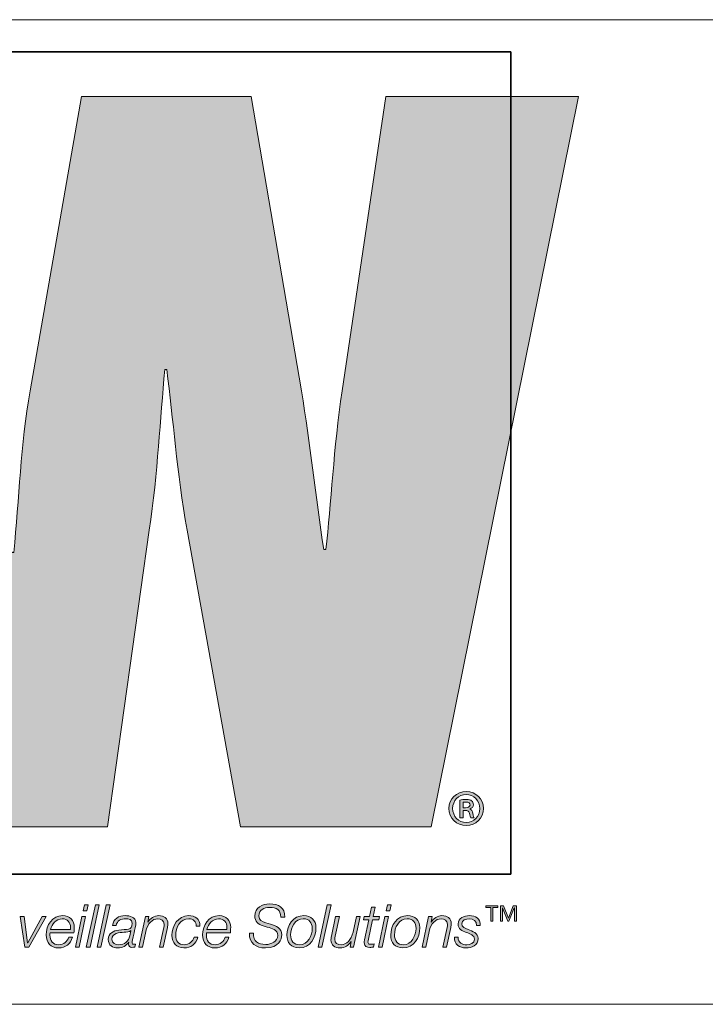
# Model space of a CAD drawing. Units: inches. Extents: x 0.5 to 16.1, y 0.5 to 11.2.
# Drawn here: x 9.7 to 10.2, y 0.5 to 1.2 of the extents above; entities that cross this region are included whole.
import ezdxf

# ---------------------------------------------------------------- set-up
doc = ezdxf.new("R2010")
doc.units = ezdxf.units.IN
doc.header["$MEASUREMENT"] = 0
doc.layers.add('Layer 1', color=7, linetype='Continuous')

msp = doc.modelspace()

# ---------------------------------------------------------------- hatches: boundary and pattern name
at = {"layer": 'Layer 1', "true_color": 0xee7623}
h = msp.add_hatch(color=30, dxfattribs=at)
h.dxf.hatch_style = 2
edge = h.paths.add_edge_path()
edge.add_spline(control_points=[(9.99235, 1.1331), (9.99235, 1.1331), (9.96063, 0.91877), (9.96063, 0.91877), (9.95424, 0.87713), (9.9528, 0.83628), (9.94863, 0.80314), (9.94863, 0.80314), (9.94719, 0.80314), (9.94719, 0.80314), (9.94155, 0.84189), (9.93734, 0.87997), (9.93101, 0.91877), (9.93101, 0.91877), (9.8944, 1.1331), (9.8944, 1.1331), (9.8944, 1.1331), (9.77092, 1.1331), (9.77092, 1.1331), (9.77092, 1.1331), (9.73353, 0.91877), (9.73353, 0.91877), (9.72648, 0.87929), (9.72576, 0.84047), (9.72159, 0.80097), (9.72159, 0.80097), (9.72015, 0.80097), (9.72015, 0.80097), (9.71522, 0.84047), (9.71101, 0.87929), (9.70537, 0.91877), (9.70537, 0.91877), (9.67362, 1.1331), (9.67362, 1.1331), (9.67362, 1.1331), (9.53194, 1.1331), (9.53194, 1.1331), (9.53194, 1.1331), (9.53429, 1.12264), (9.53429, 1.12264), (9.53429, 1.12264), (9.56639, 0.97842), (9.56639, 0.97842), (9.56639, 0.97842), (9.63668, 0.66292), (9.63668, 0.66292), (9.63668, 0.66292), (9.65039, 0.60144), (9.65039, 0.60144), (9.65039, 0.60144), (9.78998, 0.60144), (9.78998, 0.60144), (9.78998, 0.60144), (9.82026, 0.81722), (9.82026, 0.81722), (9.82659, 0.86021), (9.82803, 0.89761), (9.83162, 0.93427), (9.83162, 0.93427), (9.83298, 0.93427), (9.83298, 0.93427), (9.83788, 0.89761), (9.84007, 0.86021), (9.8478, 0.81722), (9.8478, 0.81722), (9.88656, 0.60144), (9.88656, 0.60144), (9.88656, 0.60144), (10.02547, 0.60144), (10.02547, 0.60144), (10.02547, 0.60144), (10.13266, 1.1331), (10.13266, 1.1331), (10.13266, 1.1331), (9.99235, 1.1331), (9.99235, 1.1331)], knot_values=[0, 0, 0, 0, 1, 1, 1, 2, 2, 2, 3, 3, 3, 4, 4, 4, 5, 5, 5, 6, 6, 6, 7, 7, 7, 8, 8, 8, 9, 9, 9, 10, 10, 10, 11, 11, 11, 12, 12, 12, 13, 13, 13, 14, 14, 14, 15, 15, 15, 16, 16, 16, 17, 17, 17, 18, 18, 18, 19, 19, 19, 20, 20, 20, 21, 21, 21, 22, 22, 22, 23, 23, 23, 24, 24, 24, 25, 25, 25, 25], degree=3, periodic=1)
at = {"layer": 'Layer 1', "true_color": 0x231f20}
h = msp.add_hatch(color=250, dxfattribs=at)
h.dxf.hatch_style = 2
edge = h.paths.add_edge_path()
edge.add_spline(control_points=[(10.0634, 0.61479), (10.0634, 0.60773), (10.05798, 0.60231), (10.05093, 0.60231), (10.04388, 0.60231), (10.0383, 0.60773), (10.0383, 0.61479), (10.0383, 0.62168), (10.04388, 0.62711), (10.05101, 0.62711), (10.05798, 0.62711), (10.0634, 0.62168), (10.0634, 0.61479)], knot_values=[0, 0, 0, 0, 1, 1, 1, 2, 2, 2, 3, 3, 3, 4, 4, 4, 4], degree=3, periodic=1)
edge = h.paths.add_edge_path()
edge.add_spline(control_points=[(10.04101, 0.61479), (10.04101, 0.60905), (10.04527, 0.60456), (10.05101, 0.60456), (10.05651, 0.60448), (10.06069, 0.60905), (10.06069, 0.61471), (10.06069, 0.62036), (10.05651, 0.62494), (10.05085, 0.62494), (10.04527, 0.62494), (10.04101, 0.62036), (10.04101, 0.61479)], knot_values=[0, 0, 0, 0, 1, 1, 1, 2, 2, 2, 3, 3, 3, 4, 4, 4, 4], degree=3, periodic=1)
edge = h.paths.add_edge_path()
edge.add_spline(control_points=[(10.04868, 0.60797), (10.04868, 0.60797), (10.04628, 0.60797), (10.04628, 0.60797), (10.04628, 0.60797), (10.04628, 0.62091), (10.04628, 0.62091), (10.0476, 0.62114), (10.04899, 0.62129), (10.05077, 0.62129), (10.05294, 0.62129), (10.05403, 0.62091), (10.0548, 0.62029), (10.05558, 0.61974), (10.05612, 0.61874), (10.05612, 0.6175), (10.05612, 0.61595), (10.05496, 0.61494), (10.05364, 0.61448), (10.05364, 0.61448), (10.05364, 0.61432), (10.05364, 0.61432), (10.05473, 0.61386), (10.05534, 0.61285), (10.05573, 0.61114), (10.05612, 0.60921), (10.05643, 0.60843), (10.05674, 0.60797), (10.05674, 0.60797), (10.05426, 0.60797), (10.05426, 0.60797), (10.05387, 0.60843), (10.05356, 0.60959), (10.05318, 0.6113), (10.05287, 0.61277), (10.05201, 0.61339), (10.05023, 0.61339), (10.05023, 0.61339), (10.04868, 0.61339), (10.04868, 0.61339), (10.04868, 0.61339), (10.04868, 0.60797), (10.04868, 0.60797)], knot_values=[0, 0, 0, 0, 1, 1, 1, 2, 2, 2, 3, 3, 3, 4, 4, 4, 5, 5, 5, 6, 6, 6, 7, 7, 7, 8, 8, 8, 9, 9, 9, 10, 10, 10, 11, 11, 11, 12, 12, 12, 13, 13, 13, 14, 14, 14, 14], degree=3, periodic=1)
edge = h.paths.add_edge_path()
edge.add_spline(control_points=[(10.04868, 0.61525), (10.04868, 0.61525), (10.05031, 0.61525), (10.05031, 0.61525), (10.05201, 0.61525), (10.05364, 0.61579), (10.05364, 0.61727), (10.05364, 0.61851), (10.05279, 0.61943), (10.05054, 0.61943), (10.04961, 0.61943), (10.04907, 0.61936), (10.04868, 0.61928), (10.04868, 0.61928), (10.04868, 0.61525), (10.04868, 0.61525)], knot_values=[0, 0, 0, 0, 1, 1, 1, 2, 2, 2, 3, 3, 3, 4, 4, 4, 5, 5, 5, 5], degree=3, periodic=1)
h = msp.add_hatch(color=250, dxfattribs=at)
h.dxf.hatch_style = 2
edge = h.paths.add_edge_path()
edge.add_spline(control_points=[(9.91589, 0.53567), (9.91584, 0.54104), (9.913, 0.54276), (9.90776, 0.54276), (9.90398, 0.54276), (9.89994, 0.541), (9.89994, 0.53662), (9.89994, 0.53335), (9.90252, 0.53232), (9.90509, 0.53154), (9.90509, 0.53154), (9.90836, 0.53056), (9.90836, 0.53056), (9.91257, 0.52927), (9.91661, 0.52789), (9.91661, 0.52273), (9.91661, 0.51973), (9.91472, 0.51328), (9.90475, 0.51328), (9.89787, 0.51328), (9.89285, 0.51659), (9.89319, 0.52402), (9.89319, 0.52402), (9.89611, 0.52402), (9.89611, 0.52402), (9.89581, 0.51805), (9.89938, 0.51577), (9.90497, 0.51577), (9.90896, 0.51577), (9.91369, 0.51775), (9.91369, 0.52235), (9.91369, 0.52669), (9.90948, 0.52746), (9.90608, 0.52845), (9.90608, 0.52845), (9.90308, 0.52935), (9.90308, 0.52935), (9.89951, 0.53039), (9.89701, 0.53253), (9.89701, 0.53649), (9.89701, 0.54263), (9.90243, 0.54526), (9.90789, 0.54526), (9.91412, 0.54526), (9.91915, 0.54276), (9.91881, 0.53567), (9.91881, 0.53567), (9.91589, 0.53567), (9.91589, 0.53567)], knot_values=[0, 0, 0, 0, 1, 1, 1, 2, 2, 2, 3, 3, 3, 4, 4, 4, 5, 5, 5, 6, 6, 6, 7, 7, 7, 8, 8, 8, 9, 9, 9, 10, 10, 10, 11, 11, 11, 12, 12, 12, 13, 13, 13, 14, 14, 14, 15, 15, 15, 16, 16, 16, 16], degree=3, periodic=1)
h = msp.add_hatch(color=250, dxfattribs=at)
h.dxf.hatch_style = 2
h.paths.add_polyline_path([(9.77126, 0.5361), (9.77397, 0.5361), (9.7692, 0.51392), (9.76649, 0.51392)])
h.paths.add_polyline_path([(9.77311, 0.54461), (9.77581, 0.54461), (9.77487, 0.54027), (9.77216, 0.54027)])
h = msp.add_hatch(color=250, dxfattribs=at)
h.dxf.hatch_style = 2
h.paths.add_polyline_path([(9.78106, 0.54461), (9.78376, 0.54461), (9.77714, 0.51392), (9.77444, 0.51392)])
h = msp.add_hatch(color=250, dxfattribs=at)
h.dxf.hatch_style = 2
h.paths.add_polyline_path([(9.789, 0.54461), (9.79171, 0.54461), (9.78509, 0.51392), (9.78239, 0.51392)])
h = msp.add_hatch(color=250, dxfattribs=at)
h.dxf.hatch_style = 2
h.paths.add_polyline_path([(9.94982, 0.54461), (9.95253, 0.54461), (9.94591, 0.51392), (9.9432, 0.51392)])
h = msp.add_hatch(color=250, dxfattribs=at)
h.dxf.hatch_style = 2
edge = h.paths.add_edge_path()
edge.add_spline(control_points=[(9.97654, 0.5361), (9.97654, 0.5361), (9.98054, 0.5361), (9.98054, 0.5361), (9.98054, 0.5361), (9.98196, 0.54281), (9.98196, 0.54281), (9.98196, 0.54281), (9.98466, 0.54281), (9.98466, 0.54281), (9.98466, 0.54281), (9.98325, 0.5361), (9.98325, 0.5361), (9.98325, 0.5361), (9.98767, 0.5361), (9.98767, 0.5361), (9.98767, 0.5361), (9.98724, 0.53382), (9.98724, 0.53382), (9.98724, 0.53382), (9.98273, 0.53382), (9.98273, 0.53382), (9.98273, 0.53382), (9.97968, 0.5196), (9.97968, 0.5196), (9.97946, 0.51856), (9.97938, 0.51818), (9.97938, 0.51749), (9.97938, 0.51672), (9.97976, 0.51594), (9.98079, 0.51594), (9.98187, 0.51594), (9.9829, 0.51603), (9.98398, 0.5162), (9.98398, 0.5162), (9.9835, 0.51384), (9.9835, 0.51384), (9.9826, 0.51375), (9.98165, 0.51367), (9.98075, 0.51367), (9.97873, 0.51367), (9.97667, 0.51418), (9.97667, 0.51685), (9.97667, 0.51732), (9.97676, 0.51813), (9.97697, 0.51912), (9.97697, 0.51912), (9.98002, 0.53382), (9.98002, 0.53382), (9.98002, 0.53382), (9.97602, 0.53382), (9.97602, 0.53382), (9.97602, 0.53382), (9.97654, 0.5361), (9.97654, 0.5361)], knot_values=[0, 0, 0, 0, 1, 1, 1, 2, 2, 2, 3, 3, 3, 4, 4, 4, 5, 5, 5, 6, 6, 6, 7, 7, 7, 8, 8, 8, 9, 9, 9, 10, 10, 10, 11, 11, 11, 12, 12, 12, 13, 13, 13, 14, 14, 14, 15, 15, 15, 16, 16, 16, 17, 17, 17, 18, 18, 18, 18], degree=3, periodic=1)
h = msp.add_hatch(color=250, dxfattribs=at)
h.dxf.hatch_style = 2
h.paths.add_polyline_path([(9.99171, 0.5361), (9.99441, 0.5361), (9.98964, 0.51392), (9.98694, 0.51392)])
h.paths.add_polyline_path([(9.99355, 0.54461), (9.99626, 0.54461), (9.99532, 0.54027), (9.99261, 0.54027)])
h = msp.add_hatch(color=250, dxfattribs=at)
h.dxf.hatch_style = 2
h.paths.add_polyline_path([(10.06878, 0.53277), (10.06878, 0.54262), (10.06518, 0.54262), (10.06518, 0.54383), (10.0738, 0.54383), (10.0738, 0.54262), (10.0702, 0.54262), (10.0702, 0.53277)])
h.paths.add_polyline_path([(10.07576, 0.53277), (10.07576, 0.54383), (10.07804, 0.54383), (10.08161, 0.53486), (10.08507, 0.54383), (10.08735, 0.54383), (10.08735, 0.53277), (10.08593, 0.53277), (10.08593, 0.54254), (10.08588, 0.54254), (10.08196, 0.53277), (10.08115, 0.53277), (10.07723, 0.54254), (10.07718, 0.54254), (10.07718, 0.53277)])
h = msp.add_hatch(color=250, dxfattribs=at)
h.dxf.hatch_style = 2
h.paths.add_polyline_path([(9.72628, 0.5361), (9.72911, 0.5361), (9.73173, 0.51698), (9.73182, 0.51698), (9.74222, 0.5361), (9.74519, 0.5361), (9.73268, 0.51392), (9.72975, 0.51392)])
h = msp.add_hatch(color=250, dxfattribs=at)
h.dxf.hatch_style = 2
edge = h.paths.add_edge_path()
edge.add_spline(control_points=[(9.7481, 0.52428), (9.74801, 0.52376), (9.74797, 0.52316), (9.74797, 0.52256), (9.74797, 0.51856), (9.75004, 0.51556), (9.75442, 0.51556), (9.75795, 0.51556), (9.76065, 0.51784), (9.76168, 0.52106), (9.76168, 0.52106), (9.76439, 0.52106), (9.76439, 0.52106), (9.76293, 0.51611), (9.75953, 0.51328), (9.75429, 0.51328), (9.74844, 0.51328), (9.74526, 0.51693), (9.74526, 0.52269), (9.74526, 0.5297), (9.74965, 0.53675), (9.75726, 0.53675), (9.76259, 0.53675), (9.76568, 0.53327), (9.76568, 0.52811), (9.76568, 0.52686), (9.76564, 0.52561), (9.76547, 0.52428), (9.76547, 0.52428), (9.7481, 0.52428), (9.7481, 0.52428)], knot_values=[0, 0, 0, 0, 1, 1, 1, 2, 2, 2, 3, 3, 3, 4, 4, 4, 5, 5, 5, 6, 6, 6, 7, 7, 7, 8, 8, 8, 9, 9, 9, 10, 10, 10, 10], degree=3, periodic=1)
edge = h.paths.add_edge_path()
edge.add_spline(control_points=[(9.76293, 0.52656), (9.76293, 0.52716), (9.76297, 0.52772), (9.76297, 0.52828), (9.76297, 0.53198), (9.76065, 0.53447), (9.75691, 0.53447), (9.75244, 0.53447), (9.74939, 0.53068), (9.74844, 0.52656), (9.74844, 0.52656), (9.76293, 0.52656), (9.76293, 0.52656)], knot_values=[0, 0, 0, 0, 1, 1, 1, 2, 2, 2, 3, 3, 3, 4, 4, 4, 4], degree=3, periodic=1)
h = msp.add_hatch(color=250, dxfattribs=at)
h.dxf.hatch_style = 2
edge = h.paths.add_edge_path()
edge.add_spline(control_points=[(9.79347, 0.52948), (9.7942, 0.53451), (9.79807, 0.53675), (9.80284, 0.53675), (9.80585, 0.53675), (9.81053, 0.53571), (9.81053, 0.5318), (9.81053, 0.52965), (9.80959, 0.5263), (9.80916, 0.52433), (9.80817, 0.51934), (9.8077, 0.51818), (9.8077, 0.51685), (9.8077, 0.51607), (9.80847, 0.51594), (9.80912, 0.51594), (9.8095, 0.51594), (9.80981, 0.51599), (9.81019, 0.51603), (9.81019, 0.51603), (9.80981, 0.51388), (9.80981, 0.51388), (9.8092, 0.51375), (9.8083, 0.51367), (9.80757, 0.51367), (9.80607, 0.51367), (9.80525, 0.51461), (9.80521, 0.51607), (9.80521, 0.51646), (9.80525, 0.51689), (9.80529, 0.51727), (9.80529, 0.51727), (9.80521, 0.51736), (9.80521, 0.51736), (9.80366, 0.51478), (9.80061, 0.51328), (9.79751, 0.51328), (9.79347, 0.51328), (9.79042, 0.51508), (9.79042, 0.51942), (9.79042, 0.52411), (9.79416, 0.52561), (9.79811, 0.5263), (9.80095, 0.52673), (9.80344, 0.52652), (9.80516, 0.52695), (9.80692, 0.52738), (9.80783, 0.52836), (9.80783, 0.53129), (9.80783, 0.53391), (9.80521, 0.53447), (9.80314, 0.53447), (9.7997, 0.53447), (9.79674, 0.53318), (9.79618, 0.52948), (9.79618, 0.52948), (9.79347, 0.52948), (9.79347, 0.52948)], knot_values=[0, 0, 0, 0, 1, 1, 1, 2, 2, 2, 3, 3, 3, 4, 4, 4, 5, 5, 5, 6, 6, 6, 7, 7, 7, 8, 8, 8, 9, 9, 9, 10, 10, 10, 11, 11, 11, 12, 12, 12, 13, 13, 13, 14, 14, 14, 15, 15, 15, 16, 16, 16, 17, 17, 17, 18, 18, 18, 19, 19, 19, 19], degree=3, periodic=1)
edge = h.paths.add_edge_path()
edge.add_spline(control_points=[(9.80688, 0.52579), (9.80688, 0.52579), (9.80679, 0.52587), (9.80679, 0.52587), (9.80594, 0.5248), (9.80327, 0.52471), (9.8019, 0.52462), (9.79859, 0.52437), (9.79313, 0.52419), (9.79313, 0.51955), (9.79313, 0.51672), (9.79549, 0.51556), (9.79807, 0.51556), (9.80241, 0.51556), (9.80516, 0.51818), (9.80602, 0.52205), (9.80602, 0.52205), (9.80688, 0.52579), (9.80688, 0.52579)], knot_values=[0, 0, 0, 0, 1, 1, 1, 2, 2, 2, 3, 3, 3, 4, 4, 4, 5, 5, 5, 6, 6, 6, 6], degree=3, periodic=1)
h = msp.add_hatch(color=250, dxfattribs=at)
h.dxf.hatch_style = 2
edge = h.paths.add_edge_path()
edge.add_spline(control_points=[(9.8174, 0.5361), (9.8174, 0.5361), (9.8199, 0.5361), (9.8199, 0.5361), (9.8199, 0.5361), (9.81912, 0.53206), (9.81912, 0.53206), (9.81912, 0.53206), (9.81921, 0.53206), (9.81921, 0.53206), (9.82088, 0.53468), (9.82381, 0.53675), (9.82712, 0.53675), (9.83099, 0.53675), (9.83382, 0.53503), (9.83382, 0.53077), (9.83382, 0.53008), (9.83369, 0.52918), (9.83348, 0.52815), (9.83348, 0.52815), (9.83043, 0.51392), (9.83043, 0.51392), (9.83043, 0.51392), (9.82772, 0.51392), (9.82772, 0.51392), (9.82772, 0.51392), (9.83081, 0.52824), (9.83081, 0.52824), (9.83099, 0.52892), (9.83111, 0.52974), (9.83111, 0.53047), (9.83111, 0.53339), (9.82888, 0.53447), (9.82647, 0.53447), (9.82256, 0.53447), (9.81899, 0.53094), (9.81779, 0.52531), (9.81779, 0.52531), (9.81534, 0.51392), (9.81534, 0.51392), (9.81534, 0.51392), (9.81263, 0.51392), (9.81263, 0.51392), (9.81263, 0.51392), (9.8174, 0.5361), (9.8174, 0.5361)], knot_values=[0, 0, 0, 0, 1, 1, 1, 2, 2, 2, 3, 3, 3, 4, 4, 4, 5, 5, 5, 6, 6, 6, 7, 7, 7, 8, 8, 8, 9, 9, 9, 10, 10, 10, 11, 11, 11, 12, 12, 12, 13, 13, 13, 14, 14, 14, 15, 15, 15, 15], degree=3, periodic=1)
h = msp.add_hatch(color=250, dxfattribs=at)
h.dxf.hatch_style = 2
edge = h.paths.add_edge_path()
edge.add_spline(control_points=[(9.8544, 0.52918), (9.85462, 0.53249), (9.85225, 0.53447), (9.84907, 0.53447), (9.84258, 0.53447), (9.83949, 0.52819), (9.83949, 0.52243), (9.83949, 0.51848), (9.84146, 0.51556), (9.84567, 0.51556), (9.84924, 0.51556), (9.85182, 0.51788), (9.85298, 0.5211), (9.85298, 0.5211), (9.85569, 0.5211), (9.85569, 0.5211), (9.85406, 0.51603), (9.8507, 0.51328), (9.84533, 0.51328), (9.83983, 0.51328), (9.83678, 0.51698), (9.83678, 0.52243), (9.83678, 0.52935), (9.84121, 0.53675), (9.84881, 0.53675), (9.85363, 0.53675), (9.85728, 0.53434), (9.85711, 0.52918), (9.85711, 0.52918), (9.8544, 0.52918), (9.8544, 0.52918)], knot_values=[0, 0, 0, 0, 1, 1, 1, 2, 2, 2, 3, 3, 3, 4, 4, 4, 5, 5, 5, 6, 6, 6, 7, 7, 7, 8, 8, 8, 9, 9, 9, 10, 10, 10, 10], degree=3, periodic=1)
h = msp.add_hatch(color=250, dxfattribs=at)
h.dxf.hatch_style = 2
edge = h.paths.add_edge_path()
edge.add_spline(control_points=[(9.86191, 0.52428), (9.86183, 0.52376), (9.86178, 0.52316), (9.86178, 0.52256), (9.86178, 0.51856), (9.86385, 0.51556), (9.86823, 0.51556), (9.87176, 0.51556), (9.87446, 0.51784), (9.8755, 0.52106), (9.8755, 0.52106), (9.8782, 0.52106), (9.8782, 0.52106), (9.87674, 0.51611), (9.87335, 0.51328), (9.8681, 0.51328), (9.86226, 0.51328), (9.85907, 0.51693), (9.85907, 0.52269), (9.85907, 0.5297), (9.86346, 0.53675), (9.87107, 0.53675), (9.8764, 0.53675), (9.87949, 0.53327), (9.87949, 0.52811), (9.87949, 0.52686), (9.87945, 0.52561), (9.87928, 0.52428), (9.87928, 0.52428), (9.86191, 0.52428), (9.86191, 0.52428)], knot_values=[0, 0, 0, 0, 1, 1, 1, 2, 2, 2, 3, 3, 3, 4, 4, 4, 5, 5, 5, 6, 6, 6, 7, 7, 7, 8, 8, 8, 9, 9, 9, 10, 10, 10, 10], degree=3, periodic=1)
edge = h.paths.add_edge_path()
edge.add_spline(control_points=[(9.87674, 0.52656), (9.87674, 0.52716), (9.87678, 0.52772), (9.87678, 0.52828), (9.87678, 0.53198), (9.87446, 0.53447), (9.87072, 0.53447), (9.86625, 0.53447), (9.8632, 0.53068), (9.86226, 0.52656), (9.86226, 0.52656), (9.87674, 0.52656), (9.87674, 0.52656)], knot_values=[0, 0, 0, 0, 1, 1, 1, 2, 2, 2, 3, 3, 3, 4, 4, 4, 4], degree=3, periodic=1)
h = msp.add_hatch(color=250, dxfattribs=at)
h.dxf.hatch_style = 2
edge = h.paths.add_edge_path()
edge.add_spline(control_points=[(9.94153, 0.52807), (9.94153, 0.52059), (9.93745, 0.51328), (9.92924, 0.51328), (9.92352, 0.51328), (9.92039, 0.51698), (9.92039, 0.52252), (9.92039, 0.52978), (9.92486, 0.53675), (9.93277, 0.53675), (9.93792, 0.53675), (9.94153, 0.53352), (9.94153, 0.52807)], knot_values=[0, 0, 0, 0, 1, 1, 1, 2, 2, 2, 3, 3, 3, 4, 4, 4, 4], degree=3, periodic=1)
edge = h.paths.add_edge_path()
edge.add_spline(control_points=[(9.93883, 0.5275), (9.93883, 0.53163), (9.93663, 0.53447), (9.93229, 0.53447), (9.92636, 0.53447), (9.92309, 0.52798), (9.92309, 0.52278), (9.92309, 0.51848), (9.92524, 0.51556), (9.92976, 0.51556), (9.93569, 0.51556), (9.93883, 0.52235), (9.93883, 0.5275)], knot_values=[0, 0, 0, 0, 1, 1, 1, 2, 2, 2, 3, 3, 3, 4, 4, 4, 4], degree=3, periodic=1)
h = msp.add_hatch(color=250, dxfattribs=at)
h.dxf.hatch_style = 2
edge = h.paths.add_edge_path()
edge.add_spline(control_points=[(9.9689, 0.51392), (9.9689, 0.51392), (9.96641, 0.51392), (9.96641, 0.51392), (9.96641, 0.51392), (9.96718, 0.51796), (9.96718, 0.51796), (9.96718, 0.51796), (9.9671, 0.51796), (9.9671, 0.51796), (9.96542, 0.51534), (9.9625, 0.51328), (9.95919, 0.51328), (9.95532, 0.51328), (9.95248, 0.515), (9.95248, 0.51925), (9.95248, 0.51994), (9.95261, 0.52084), (9.95282, 0.52187), (9.95282, 0.52187), (9.95588, 0.5361), (9.95588, 0.5361), (9.95588, 0.5361), (9.95858, 0.5361), (9.95858, 0.5361), (9.95858, 0.5361), (9.95549, 0.52179), (9.95549, 0.52179), (9.95532, 0.5211), (9.95519, 0.52028), (9.95519, 0.51955), (9.95519, 0.51663), (9.95742, 0.51556), (9.95983, 0.51556), (9.96374, 0.51556), (9.96731, 0.51908), (9.96851, 0.52471), (9.96851, 0.52471), (9.97096, 0.5361), (9.97096, 0.5361), (9.97096, 0.5361), (9.97367, 0.5361), (9.97367, 0.5361), (9.97367, 0.5361), (9.9689, 0.51392), (9.9689, 0.51392)], knot_values=[0, 0, 0, 0, 1, 1, 1, 2, 2, 2, 3, 3, 3, 4, 4, 4, 5, 5, 5, 6, 6, 6, 7, 7, 7, 8, 8, 8, 9, 9, 9, 10, 10, 10, 11, 11, 11, 12, 12, 12, 13, 13, 13, 14, 14, 14, 15, 15, 15, 15], degree=3, periodic=1)
h = msp.add_hatch(color=250, dxfattribs=at)
h.dxf.hatch_style = 2
edge = h.paths.add_edge_path()
edge.add_spline(control_points=[(10.01711, 0.52807), (10.01711, 0.52059), (10.01302, 0.51328), (10.00481, 0.51328), (9.9991, 0.51328), (9.99596, 0.51698), (9.99596, 0.52252), (9.99596, 0.52978), (10.00043, 0.53675), (10.00834, 0.53675), (10.0135, 0.53675), (10.01711, 0.53352), (10.01711, 0.52807)], knot_values=[0, 0, 0, 0, 1, 1, 1, 2, 2, 2, 3, 3, 3, 4, 4, 4, 4], degree=3, periodic=1)
edge = h.paths.add_edge_path()
edge.add_spline(control_points=[(10.0144, 0.5275), (10.0144, 0.53163), (10.01221, 0.53447), (10.00786, 0.53447), (10.00193, 0.53447), (9.99867, 0.52798), (9.99867, 0.52278), (9.99867, 0.51848), (10.00082, 0.51556), (10.00533, 0.51556), (10.01126, 0.51556), (10.0144, 0.52235), (10.0144, 0.5275)], knot_values=[0, 0, 0, 0, 1, 1, 1, 2, 2, 2, 3, 3, 3, 4, 4, 4, 4], degree=3, periodic=1)
h = msp.add_hatch(color=250, dxfattribs=at)
h.dxf.hatch_style = 2
edge = h.paths.add_edge_path()
edge.add_spline(control_points=[(10.02354, 0.5361), (10.02354, 0.5361), (10.02604, 0.5361), (10.02604, 0.5361), (10.02604, 0.5361), (10.02526, 0.53206), (10.02526, 0.53206), (10.02526, 0.53206), (10.02535, 0.53206), (10.02535, 0.53206), (10.02702, 0.53468), (10.02995, 0.53675), (10.03325, 0.53675), (10.03713, 0.53675), (10.03996, 0.53503), (10.03996, 0.53077), (10.03996, 0.53008), (10.03983, 0.52918), (10.03962, 0.52815), (10.03962, 0.52815), (10.03656, 0.51392), (10.03656, 0.51392), (10.03656, 0.51392), (10.03386, 0.51392), (10.03386, 0.51392), (10.03386, 0.51392), (10.03695, 0.52824), (10.03695, 0.52824), (10.03713, 0.52892), (10.03725, 0.52974), (10.03725, 0.53047), (10.03725, 0.53339), (10.03502, 0.53447), (10.03261, 0.53447), (10.0287, 0.53447), (10.02513, 0.53094), (10.02393, 0.52531), (10.02393, 0.52531), (10.02148, 0.51392), (10.02148, 0.51392), (10.02148, 0.51392), (10.01877, 0.51392), (10.01877, 0.51392), (10.01877, 0.51392), (10.02354, 0.5361), (10.02354, 0.5361)], knot_values=[0, 0, 0, 0, 1, 1, 1, 2, 2, 2, 3, 3, 3, 4, 4, 4, 5, 5, 5, 6, 6, 6, 7, 7, 7, 8, 8, 8, 9, 9, 9, 10, 10, 10, 11, 11, 11, 12, 12, 12, 13, 13, 13, 14, 14, 14, 15, 15, 15, 15], degree=3, periodic=1)
h = msp.add_hatch(color=250, dxfattribs=at)
h.dxf.hatch_style = 2
edge = h.paths.add_edge_path()
edge.add_spline(control_points=[(10.04498, 0.52114), (10.04494, 0.51685), (10.04812, 0.51556), (10.05125, 0.51556), (10.05366, 0.51556), (10.05684, 0.5168), (10.05684, 0.51964), (10.05684, 0.52252), (10.05379, 0.52342), (10.05087, 0.52454), (10.0479, 0.5257), (10.04494, 0.52703), (10.04494, 0.53068), (10.04494, 0.53498), (10.04958, 0.53675), (10.05315, 0.53675), (10.05779, 0.53675), (10.06114, 0.53473), (10.06105, 0.52961), (10.06105, 0.52961), (10.05835, 0.52961), (10.05835, 0.52961), (10.05856, 0.53301), (10.0562, 0.53447), (10.05315, 0.53447), (10.05078, 0.53447), (10.04764, 0.53374), (10.04764, 0.53068), (10.04764, 0.52862), (10.04984, 0.52759), (10.05233, 0.5266), (10.05538, 0.5254), (10.05955, 0.52415), (10.05955, 0.52007), (10.05955, 0.51508), (10.05482, 0.51328), (10.05061, 0.51328), (10.04636, 0.51328), (10.04201, 0.5156), (10.04227, 0.52114), (10.04227, 0.52114), (10.04498, 0.52114), (10.04498, 0.52114)], knot_values=[0, 0, 0, 0, 1, 1, 1, 2, 2, 2, 3, 3, 3, 4, 4, 4, 5, 5, 5, 6, 6, 6, 7, 7, 7, 8, 8, 8, 9, 9, 9, 10, 10, 10, 11, 11, 11, 12, 12, 12, 13, 13, 13, 14, 14, 14, 14], degree=3, periodic=1)

# ---------------------------------------------------------------- linework, layer by layer
at = {"layer": 'Layer 1', "color": 7, "lineweight": 18, "true_color": 0xffffff}
for points in [[(8.77278, 1.18889), (16.06889, 1.18889)], [(0.47222, 0.47222), (16.0625, 0.47222)]]:
    msp.add_lwpolyline(points, dxfattribs=at)
at = {"layer": 'Layer 1', "color": 8, "lineweight": 35, "true_color": 0x6d6e70}
msp.add_lwpolyline([(10.08327, 0.56698), (9.25186, 0.56698), (9.25186, 1.1654), (10.08327, 1.1654), (10.08327, 0.56698)], dxfattribs=at)
at = {"layer": 'Layer 1', "lineweight": 0}
for points in [[(9.77311, 0.54461), (9.77581, 0.54461), (9.77487, 0.54027), (9.77216, 0.54027), (9.77311, 0.54461)], [(9.78106, 0.54461), (9.78376, 0.54461), (9.77714, 0.51392), (9.77444, 0.51392), (9.78106, 0.54461)], [(9.789, 0.54461), (9.79171, 0.54461), (9.78509, 0.51392), (9.78239, 0.51392), (9.789, 0.54461)], [(9.94982, 0.54461), (9.95253, 0.54461), (9.94591, 0.51392), (9.9432, 0.51392), (9.94982, 0.54461)], [(9.99355, 0.54461), (9.99626, 0.54461), (9.99532, 0.54027), (9.99261, 0.54027), (9.99355, 0.54461)], [(10.06878, 0.53277), (10.06878, 0.54262), (10.06518, 0.54262), (10.06518, 0.54383), (10.0738, 0.54383), (10.0738, 0.54262), (10.0702, 0.54262), (10.0702, 0.53277), (10.06878, 0.53277)], [(10.07576, 0.53277), (10.07576, 0.54383), (10.07804, 0.54383), (10.08161, 0.53486), (10.08507, 0.54383), (10.08735, 0.54383), (10.08735, 0.53277), (10.08593, 0.53277), (10.08593, 0.54254), (10.08588, 0.54254), (10.08196, 0.53277), (10.08115, 0.53277), (10.07723, 0.54254), (10.07718, 0.54254), (10.07718, 0.53277), (10.07576, 0.53277)], [(9.72628, 0.5361), (9.72911, 0.5361), (9.73173, 0.51698), (9.73182, 0.51698), (9.74222, 0.5361), (9.74519, 0.5361), (9.73268, 0.51392), (9.72975, 0.51392), (9.72628, 0.5361)], [(9.77126, 0.5361), (9.77397, 0.5361), (9.7692, 0.51392), (9.76649, 0.51392), (9.77126, 0.5361)], [(9.99171, 0.5361), (9.99441, 0.5361), (9.98964, 0.51392), (9.98694, 0.51392), (9.99171, 0.5361)]]:
    msp.add_lwpolyline(points, dxfattribs=at)
for points, knots in [([(9.99235, 1.1331), (9.99235, 1.1331), (9.96063, 0.91877), (9.96063, 0.91877), (9.95424, 0.87713), (9.9528, 0.83628), (9.94863, 0.80314), (9.94863, 0.80314), (9.94719, 0.80314), (9.94719, 0.80314), (9.94155, 0.84189), (9.93734, 0.87997), (9.93101, 0.91877), (9.93101, 0.91877), (9.8944, 1.1331), (9.8944, 1.1331), (9.8944, 1.1331), (9.77092, 1.1331), (9.77092, 1.1331), (9.77092, 1.1331), (9.73353, 0.91877), (9.73353, 0.91877), (9.72648, 0.87929), (9.72576, 0.84047), (9.72159, 0.80097), (9.72159, 0.80097), (9.72015, 0.80097), (9.72015, 0.80097), (9.71522, 0.84047), (9.71101, 0.87929), (9.70537, 0.91877), (9.70537, 0.91877), (9.67362, 1.1331), (9.67362, 1.1331), (9.67362, 1.1331), (9.53194, 1.1331), (9.53194, 1.1331), (9.53194, 1.1331), (9.53429, 1.12264), (9.53429, 1.12264), (9.53429, 1.12264), (9.56639, 0.97842), (9.56639, 0.97842), (9.56639, 0.97842), (9.63668, 0.66292), (9.63668, 0.66292), (9.63668, 0.66292), (9.65039, 0.60144), (9.65039, 0.60144), (9.65039, 0.60144), (9.78998, 0.60144), (9.78998, 0.60144), (9.78998, 0.60144), (9.82026, 0.81722), (9.82026, 0.81722), (9.82659, 0.86021), (9.82803, 0.89761), (9.83162, 0.93427), (9.83162, 0.93427), (9.83298, 0.93427), (9.83298, 0.93427), (9.83788, 0.89761), (9.84007, 0.86021), (9.8478, 0.81722), (9.8478, 0.81722), (9.88656, 0.60144), (9.88656, 0.60144), (9.88656, 0.60144), (10.02547, 0.60144), (10.02547, 0.60144), (10.02547, 0.60144), (10.13266, 1.1331), (10.13266, 1.1331), (10.13266, 1.1331), (9.99235, 1.1331), (9.99235, 1.1331)], [0, 0, 0, 0, 1, 1, 1, 2, 2, 2, 3, 3, 3, 4, 4, 4, 5, 5, 5, 6, 6, 6, 7, 7, 7, 8, 8, 8, 9, 9, 9, 10, 10, 10, 11, 11, 11, 12, 12, 12, 13, 13, 13, 14, 14, 14, 15, 15, 15, 16, 16, 16, 17, 17, 17, 18, 18, 18, 19, 19, 19, 20, 20, 20, 21, 21, 21, 22, 22, 22, 23, 23, 23, 24, 24, 24, 25, 25, 25, 25]), ([(10.0634, 0.61479), (10.0634, 0.60773), (10.05798, 0.60231), (10.05093, 0.60231), (10.04388, 0.60231), (10.0383, 0.60773), (10.0383, 0.61479), (10.0383, 0.62168), (10.04388, 0.62711), (10.05101, 0.62711), (10.05798, 0.62711), (10.0634, 0.62168), (10.0634, 0.61479)], [0, 0, 0, 0, 1, 1, 1, 2, 2, 2, 3, 3, 3, 4, 4, 4, 4]), ([(10.04101, 0.61479), (10.04101, 0.60905), (10.04527, 0.60456), (10.05101, 0.60456), (10.05651, 0.60448), (10.06069, 0.60905), (10.06069, 0.61471), (10.06069, 0.62036), (10.05651, 0.62494), (10.05085, 0.62494), (10.04527, 0.62494), (10.04101, 0.62036), (10.04101, 0.61479)], [0, 0, 0, 0, 1, 1, 1, 2, 2, 2, 3, 3, 3, 4, 4, 4, 4]), ([(10.04868, 0.60797), (10.04868, 0.60797), (10.04628, 0.60797), (10.04628, 0.60797), (10.04628, 0.60797), (10.04628, 0.62091), (10.04628, 0.62091), (10.0476, 0.62114), (10.04899, 0.62129), (10.05077, 0.62129), (10.05294, 0.62129), (10.05403, 0.62091), (10.0548, 0.62029), (10.05558, 0.61974), (10.05612, 0.61874), (10.05612, 0.6175), (10.05612, 0.61595), (10.05496, 0.61494), (10.05364, 0.61448), (10.05364, 0.61448), (10.05364, 0.61432), (10.05364, 0.61432), (10.05473, 0.61386), (10.05534, 0.61285), (10.05573, 0.61114), (10.05612, 0.60921), (10.05643, 0.60843), (10.05674, 0.60797), (10.05674, 0.60797), (10.05426, 0.60797), (10.05426, 0.60797), (10.05387, 0.60843), (10.05356, 0.60959), (10.05318, 0.6113), (10.05287, 0.61277), (10.05201, 0.61339), (10.05023, 0.61339), (10.05023, 0.61339), (10.04868, 0.61339), (10.04868, 0.61339), (10.04868, 0.61339), (10.04868, 0.60797), (10.04868, 0.60797)], [0, 0, 0, 0, 1, 1, 1, 2, 2, 2, 3, 3, 3, 4, 4, 4, 5, 5, 5, 6, 6, 6, 7, 7, 7, 8, 8, 8, 9, 9, 9, 10, 10, 10, 11, 11, 11, 12, 12, 12, 13, 13, 13, 14, 14, 14, 14]), ([(10.04868, 0.61525), (10.04868, 0.61525), (10.05031, 0.61525), (10.05031, 0.61525), (10.05201, 0.61525), (10.05364, 0.61579), (10.05364, 0.61727), (10.05364, 0.61851), (10.05279, 0.61943), (10.05054, 0.61943), (10.04961, 0.61943), (10.04907, 0.61936), (10.04868, 0.61928), (10.04868, 0.61928), (10.04868, 0.61525), (10.04868, 0.61525)], [0, 0, 0, 0, 1, 1, 1, 2, 2, 2, 3, 3, 3, 4, 4, 4, 5, 5, 5, 5]), ([(9.91589, 0.53567), (9.91584, 0.54104), (9.913, 0.54276), (9.90776, 0.54276), (9.90398, 0.54276), (9.89994, 0.541), (9.89994, 0.53662), (9.89994, 0.53335), (9.90252, 0.53232), (9.90509, 0.53154), (9.90509, 0.53154), (9.90836, 0.53056), (9.90836, 0.53056), (9.91257, 0.52927), (9.91661, 0.52789), (9.91661, 0.52273), (9.91661, 0.51973), (9.91472, 0.51328), (9.90475, 0.51328), (9.89787, 0.51328), (9.89285, 0.51659), (9.89319, 0.52402), (9.89319, 0.52402), (9.89611, 0.52402), (9.89611, 0.52402), (9.89581, 0.51805), (9.89938, 0.51577), (9.90497, 0.51577), (9.90896, 0.51577), (9.91369, 0.51775), (9.91369, 0.52235), (9.91369, 0.52669), (9.90948, 0.52746), (9.90608, 0.52845), (9.90608, 0.52845), (9.90308, 0.52935), (9.90308, 0.52935), (9.89951, 0.53039), (9.89701, 0.53253), (9.89701, 0.53649), (9.89701, 0.54263), (9.90243, 0.54526), (9.90789, 0.54526), (9.91412, 0.54526), (9.91915, 0.54276), (9.91881, 0.53567), (9.91881, 0.53567), (9.91589, 0.53567), (9.91589, 0.53567)], [0, 0, 0, 0, 1, 1, 1, 2, 2, 2, 3, 3, 3, 4, 4, 4, 5, 5, 5, 6, 6, 6, 7, 7, 7, 8, 8, 8, 9, 9, 9, 10, 10, 10, 11, 11, 11, 12, 12, 12, 13, 13, 13, 14, 14, 14, 15, 15, 15, 16, 16, 16, 16]), ([(9.97654, 0.5361), (9.97654, 0.5361), (9.98054, 0.5361), (9.98054, 0.5361), (9.98054, 0.5361), (9.98196, 0.54281), (9.98196, 0.54281), (9.98196, 0.54281), (9.98466, 0.54281), (9.98466, 0.54281), (9.98466, 0.54281), (9.98325, 0.5361), (9.98325, 0.5361), (9.98325, 0.5361), (9.98767, 0.5361), (9.98767, 0.5361), (9.98767, 0.5361), (9.98724, 0.53382), (9.98724, 0.53382), (9.98724, 0.53382), (9.98273, 0.53382), (9.98273, 0.53382), (9.98273, 0.53382), (9.97968, 0.5196), (9.97968, 0.5196), (9.97946, 0.51856), (9.97938, 0.51818), (9.97938, 0.51749), (9.97938, 0.51672), (9.97976, 0.51594), (9.98079, 0.51594), (9.98187, 0.51594), (9.9829, 0.51603), (9.98398, 0.5162), (9.98398, 0.5162), (9.9835, 0.51384), (9.9835, 0.51384), (9.9826, 0.51375), (9.98165, 0.51367), (9.98075, 0.51367), (9.97873, 0.51367), (9.97667, 0.51418), (9.97667, 0.51685), (9.97667, 0.51732), (9.97676, 0.51813), (9.97697, 0.51912), (9.97697, 0.51912), (9.98002, 0.53382), (9.98002, 0.53382), (9.98002, 0.53382), (9.97602, 0.53382), (9.97602, 0.53382), (9.97602, 0.53382), (9.97654, 0.5361), (9.97654, 0.5361)], [0, 0, 0, 0, 1, 1, 1, 2, 2, 2, 3, 3, 3, 4, 4, 4, 5, 5, 5, 6, 6, 6, 7, 7, 7, 8, 8, 8, 9, 9, 9, 10, 10, 10, 11, 11, 11, 12, 12, 12, 13, 13, 13, 14, 14, 14, 15, 15, 15, 16, 16, 16, 17, 17, 17, 18, 18, 18, 18]), ([(9.7481, 0.52428), (9.74801, 0.52376), (9.74797, 0.52316), (9.74797, 0.52256), (9.74797, 0.51856), (9.75004, 0.51556), (9.75442, 0.51556), (9.75795, 0.51556), (9.76065, 0.51784), (9.76168, 0.52106), (9.76168, 0.52106), (9.76439, 0.52106), (9.76439, 0.52106), (9.76293, 0.51611), (9.75953, 0.51328), (9.75429, 0.51328), (9.74844, 0.51328), (9.74526, 0.51693), (9.74526, 0.52269), (9.74526, 0.5297), (9.74965, 0.53675), (9.75726, 0.53675), (9.76259, 0.53675), (9.76568, 0.53327), (9.76568, 0.52811), (9.76568, 0.52686), (9.76564, 0.52561), (9.76547, 0.52428), (9.76547, 0.52428), (9.7481, 0.52428), (9.7481, 0.52428)], [0, 0, 0, 0, 1, 1, 1, 2, 2, 2, 3, 3, 3, 4, 4, 4, 5, 5, 5, 6, 6, 6, 7, 7, 7, 8, 8, 8, 9, 9, 9, 10, 10, 10, 10]), ([(9.76293, 0.52656), (9.76293, 0.52716), (9.76297, 0.52772), (9.76297, 0.52828), (9.76297, 0.53198), (9.76065, 0.53447), (9.75691, 0.53447), (9.75244, 0.53447), (9.74939, 0.53068), (9.74844, 0.52656), (9.74844, 0.52656), (9.76293, 0.52656), (9.76293, 0.52656)], [0, 0, 0, 0, 1, 1, 1, 2, 2, 2, 3, 3, 3, 4, 4, 4, 4]), ([(9.79347, 0.52948), (9.7942, 0.53451), (9.79807, 0.53675), (9.80284, 0.53675), (9.80585, 0.53675), (9.81053, 0.53571), (9.81053, 0.5318), (9.81053, 0.52965), (9.80959, 0.5263), (9.80916, 0.52433), (9.80817, 0.51934), (9.8077, 0.51818), (9.8077, 0.51685), (9.8077, 0.51607), (9.80847, 0.51594), (9.80912, 0.51594), (9.8095, 0.51594), (9.80981, 0.51599), (9.81019, 0.51603), (9.81019, 0.51603), (9.80981, 0.51388), (9.80981, 0.51388), (9.8092, 0.51375), (9.8083, 0.51367), (9.80757, 0.51367), (9.80607, 0.51367), (9.80525, 0.51461), (9.80521, 0.51607), (9.80521, 0.51646), (9.80525, 0.51689), (9.80529, 0.51727), (9.80529, 0.51727), (9.80521, 0.51736), (9.80521, 0.51736), (9.80366, 0.51478), (9.80061, 0.51328), (9.79751, 0.51328), (9.79347, 0.51328), (9.79042, 0.51508), (9.79042, 0.51942), (9.79042, 0.52411), (9.79416, 0.52561), (9.79811, 0.5263), (9.80095, 0.52673), (9.80344, 0.52652), (9.80516, 0.52695), (9.80692, 0.52738), (9.80783, 0.52836), (9.80783, 0.53129), (9.80783, 0.53391), (9.80521, 0.53447), (9.80314, 0.53447), (9.7997, 0.53447), (9.79674, 0.53318), (9.79618, 0.52948), (9.79618, 0.52948), (9.79347, 0.52948), (9.79347, 0.52948)], [0, 0, 0, 0, 1, 1, 1, 2, 2, 2, 3, 3, 3, 4, 4, 4, 5, 5, 5, 6, 6, 6, 7, 7, 7, 8, 8, 8, 9, 9, 9, 10, 10, 10, 11, 11, 11, 12, 12, 12, 13, 13, 13, 14, 14, 14, 15, 15, 15, 16, 16, 16, 17, 17, 17, 18, 18, 18, 19, 19, 19, 19]), ([(9.8174, 0.5361), (9.8174, 0.5361), (9.8199, 0.5361), (9.8199, 0.5361), (9.8199, 0.5361), (9.81912, 0.53206), (9.81912, 0.53206), (9.81912, 0.53206), (9.81921, 0.53206), (9.81921, 0.53206), (9.82088, 0.53468), (9.82381, 0.53675), (9.82712, 0.53675), (9.83099, 0.53675), (9.83382, 0.53503), (9.83382, 0.53077), (9.83382, 0.53008), (9.83369, 0.52918), (9.83348, 0.52815), (9.83348, 0.52815), (9.83043, 0.51392), (9.83043, 0.51392), (9.83043, 0.51392), (9.82772, 0.51392), (9.82772, 0.51392), (9.82772, 0.51392), (9.83081, 0.52824), (9.83081, 0.52824), (9.83099, 0.52892), (9.83111, 0.52974), (9.83111, 0.53047), (9.83111, 0.53339), (9.82888, 0.53447), (9.82647, 0.53447), (9.82256, 0.53447), (9.81899, 0.53094), (9.81779, 0.52531), (9.81779, 0.52531), (9.81534, 0.51392), (9.81534, 0.51392), (9.81534, 0.51392), (9.81263, 0.51392), (9.81263, 0.51392), (9.81263, 0.51392), (9.8174, 0.5361), (9.8174, 0.5361)], [0, 0, 0, 0, 1, 1, 1, 2, 2, 2, 3, 3, 3, 4, 4, 4, 5, 5, 5, 6, 6, 6, 7, 7, 7, 8, 8, 8, 9, 9, 9, 10, 10, 10, 11, 11, 11, 12, 12, 12, 13, 13, 13, 14, 14, 14, 15, 15, 15, 15]), ([(9.8544, 0.52918), (9.85462, 0.53249), (9.85225, 0.53447), (9.84907, 0.53447), (9.84258, 0.53447), (9.83949, 0.52819), (9.83949, 0.52243), (9.83949, 0.51848), (9.84146, 0.51556), (9.84567, 0.51556), (9.84924, 0.51556), (9.85182, 0.51788), (9.85298, 0.5211), (9.85298, 0.5211), (9.85569, 0.5211), (9.85569, 0.5211), (9.85406, 0.51603), (9.8507, 0.51328), (9.84533, 0.51328), (9.83983, 0.51328), (9.83678, 0.51698), (9.83678, 0.52243), (9.83678, 0.52935), (9.84121, 0.53675), (9.84881, 0.53675), (9.85363, 0.53675), (9.85728, 0.53434), (9.85711, 0.52918), (9.85711, 0.52918), (9.8544, 0.52918), (9.8544, 0.52918)], [0, 0, 0, 0, 1, 1, 1, 2, 2, 2, 3, 3, 3, 4, 4, 4, 5, 5, 5, 6, 6, 6, 7, 7, 7, 8, 8, 8, 9, 9, 9, 10, 10, 10, 10]), ([(9.86191, 0.52428), (9.86183, 0.52376), (9.86178, 0.52316), (9.86178, 0.52256), (9.86178, 0.51856), (9.86385, 0.51556), (9.86823, 0.51556), (9.87176, 0.51556), (9.87446, 0.51784), (9.8755, 0.52106), (9.8755, 0.52106), (9.8782, 0.52106), (9.8782, 0.52106), (9.87674, 0.51611), (9.87335, 0.51328), (9.8681, 0.51328), (9.86226, 0.51328), (9.85907, 0.51693), (9.85907, 0.52269), (9.85907, 0.5297), (9.86346, 0.53675), (9.87107, 0.53675), (9.8764, 0.53675), (9.87949, 0.53327), (9.87949, 0.52811), (9.87949, 0.52686), (9.87945, 0.52561), (9.87928, 0.52428), (9.87928, 0.52428), (9.86191, 0.52428), (9.86191, 0.52428)], [0, 0, 0, 0, 1, 1, 1, 2, 2, 2, 3, 3, 3, 4, 4, 4, 5, 5, 5, 6, 6, 6, 7, 7, 7, 8, 8, 8, 9, 9, 9, 10, 10, 10, 10]), ([(9.87674, 0.52656), (9.87674, 0.52716), (9.87678, 0.52772), (9.87678, 0.52828), (9.87678, 0.53198), (9.87446, 0.53447), (9.87072, 0.53447), (9.86625, 0.53447), (9.8632, 0.53068), (9.86226, 0.52656), (9.86226, 0.52656), (9.87674, 0.52656), (9.87674, 0.52656)], [0, 0, 0, 0, 1, 1, 1, 2, 2, 2, 3, 3, 3, 4, 4, 4, 4]), ([(9.94153, 0.52807), (9.94153, 0.52059), (9.93745, 0.51328), (9.92924, 0.51328), (9.92352, 0.51328), (9.92039, 0.51698), (9.92039, 0.52252), (9.92039, 0.52978), (9.92486, 0.53675), (9.93277, 0.53675), (9.93792, 0.53675), (9.94153, 0.53352), (9.94153, 0.52807)], [0, 0, 0, 0, 1, 1, 1, 2, 2, 2, 3, 3, 3, 4, 4, 4, 4]), ([(9.93883, 0.5275), (9.93883, 0.53163), (9.93663, 0.53447), (9.93229, 0.53447), (9.92636, 0.53447), (9.92309, 0.52798), (9.92309, 0.52278), (9.92309, 0.51848), (9.92524, 0.51556), (9.92976, 0.51556), (9.93569, 0.51556), (9.93883, 0.52235), (9.93883, 0.5275)], [0, 0, 0, 0, 1, 1, 1, 2, 2, 2, 3, 3, 3, 4, 4, 4, 4]), ([(9.9689, 0.51392), (9.9689, 0.51392), (9.96641, 0.51392), (9.96641, 0.51392), (9.96641, 0.51392), (9.96718, 0.51796), (9.96718, 0.51796), (9.96718, 0.51796), (9.9671, 0.51796), (9.9671, 0.51796), (9.96542, 0.51534), (9.9625, 0.51328), (9.95919, 0.51328), (9.95532, 0.51328), (9.95248, 0.515), (9.95248, 0.51925), (9.95248, 0.51994), (9.95261, 0.52084), (9.95282, 0.52187), (9.95282, 0.52187), (9.95588, 0.5361), (9.95588, 0.5361), (9.95588, 0.5361), (9.95858, 0.5361), (9.95858, 0.5361), (9.95858, 0.5361), (9.95549, 0.52179), (9.95549, 0.52179), (9.95532, 0.5211), (9.95519, 0.52028), (9.95519, 0.51955), (9.95519, 0.51663), (9.95742, 0.51556), (9.95983, 0.51556), (9.96374, 0.51556), (9.96731, 0.51908), (9.96851, 0.52471), (9.96851, 0.52471), (9.97096, 0.5361), (9.97096, 0.5361), (9.97096, 0.5361), (9.97367, 0.5361), (9.97367, 0.5361), (9.97367, 0.5361), (9.9689, 0.51392), (9.9689, 0.51392)], [0, 0, 0, 0, 1, 1, 1, 2, 2, 2, 3, 3, 3, 4, 4, 4, 5, 5, 5, 6, 6, 6, 7, 7, 7, 8, 8, 8, 9, 9, 9, 10, 10, 10, 11, 11, 11, 12, 12, 12, 13, 13, 13, 14, 14, 14, 15, 15, 15, 15]), ([(10.01711, 0.52807), (10.01711, 0.52059), (10.01302, 0.51328), (10.00481, 0.51328), (9.9991, 0.51328), (9.99596, 0.51698), (9.99596, 0.52252), (9.99596, 0.52978), (10.00043, 0.53675), (10.00834, 0.53675), (10.0135, 0.53675), (10.01711, 0.53352), (10.01711, 0.52807)], [0, 0, 0, 0, 1, 1, 1, 2, 2, 2, 3, 3, 3, 4, 4, 4, 4]), ([(10.0144, 0.5275), (10.0144, 0.53163), (10.01221, 0.53447), (10.00786, 0.53447), (10.00193, 0.53447), (9.99867, 0.52798), (9.99867, 0.52278), (9.99867, 0.51848), (10.00082, 0.51556), (10.00533, 0.51556), (10.01126, 0.51556), (10.0144, 0.52235), (10.0144, 0.5275)], [0, 0, 0, 0, 1, 1, 1, 2, 2, 2, 3, 3, 3, 4, 4, 4, 4]), ([(10.02354, 0.5361), (10.02354, 0.5361), (10.02604, 0.5361), (10.02604, 0.5361), (10.02604, 0.5361), (10.02526, 0.53206), (10.02526, 0.53206), (10.02526, 0.53206), (10.02535, 0.53206), (10.02535, 0.53206), (10.02702, 0.53468), (10.02995, 0.53675), (10.03325, 0.53675), (10.03713, 0.53675), (10.03996, 0.53503), (10.03996, 0.53077), (10.03996, 0.53008), (10.03983, 0.52918), (10.03962, 0.52815), (10.03962, 0.52815), (10.03656, 0.51392), (10.03656, 0.51392), (10.03656, 0.51392), (10.03386, 0.51392), (10.03386, 0.51392), (10.03386, 0.51392), (10.03695, 0.52824), (10.03695, 0.52824), (10.03713, 0.52892), (10.03725, 0.52974), (10.03725, 0.53047), (10.03725, 0.53339), (10.03502, 0.53447), (10.03261, 0.53447), (10.0287, 0.53447), (10.02513, 0.53094), (10.02393, 0.52531), (10.02393, 0.52531), (10.02148, 0.51392), (10.02148, 0.51392), (10.02148, 0.51392), (10.01877, 0.51392), (10.01877, 0.51392), (10.01877, 0.51392), (10.02354, 0.5361), (10.02354, 0.5361)], [0, 0, 0, 0, 1, 1, 1, 2, 2, 2, 3, 3, 3, 4, 4, 4, 5, 5, 5, 6, 6, 6, 7, 7, 7, 8, 8, 8, 9, 9, 9, 10, 10, 10, 11, 11, 11, 12, 12, 12, 13, 13, 13, 14, 14, 14, 15, 15, 15, 15]), ([(10.04498, 0.52114), (10.04494, 0.51685), (10.04812, 0.51556), (10.05125, 0.51556), (10.05366, 0.51556), (10.05684, 0.5168), (10.05684, 0.51964), (10.05684, 0.52252), (10.05379, 0.52342), (10.05087, 0.52454), (10.0479, 0.5257), (10.04494, 0.52703), (10.04494, 0.53068), (10.04494, 0.53498), (10.04958, 0.53675), (10.05315, 0.53675), (10.05779, 0.53675), (10.06114, 0.53473), (10.06105, 0.52961), (10.06105, 0.52961), (10.05835, 0.52961), (10.05835, 0.52961), (10.05856, 0.53301), (10.0562, 0.53447), (10.05315, 0.53447), (10.05078, 0.53447), (10.04764, 0.53374), (10.04764, 0.53068), (10.04764, 0.52862), (10.04984, 0.52759), (10.05233, 0.5266), (10.05538, 0.5254), (10.05955, 0.52415), (10.05955, 0.52007), (10.05955, 0.51508), (10.05482, 0.51328), (10.05061, 0.51328), (10.04636, 0.51328), (10.04201, 0.5156), (10.04227, 0.52114), (10.04227, 0.52114), (10.04498, 0.52114), (10.04498, 0.52114)], [0, 0, 0, 0, 1, 1, 1, 2, 2, 2, 3, 3, 3, 4, 4, 4, 5, 5, 5, 6, 6, 6, 7, 7, 7, 8, 8, 8, 9, 9, 9, 10, 10, 10, 11, 11, 11, 12, 12, 12, 13, 13, 13, 14, 14, 14, 14]), ([(9.80688, 0.52579), (9.80688, 0.52579), (9.80679, 0.52587), (9.80679, 0.52587), (9.80594, 0.5248), (9.80327, 0.52471), (9.8019, 0.52462), (9.79859, 0.52437), (9.79313, 0.52419), (9.79313, 0.51955), (9.79313, 0.51672), (9.79549, 0.51556), (9.79807, 0.51556), (9.80241, 0.51556), (9.80516, 0.51818), (9.80602, 0.52205), (9.80602, 0.52205), (9.80688, 0.52579), (9.80688, 0.52579)], [0, 0, 0, 0, 1, 1, 1, 2, 2, 2, 3, 3, 3, 4, 4, 4, 5, 5, 5, 6, 6, 6, 6])]:
    msp.add_open_spline(points, degree=3, knots=knots, dxfattribs=at)

doc.saveas('drawing.dxf')
